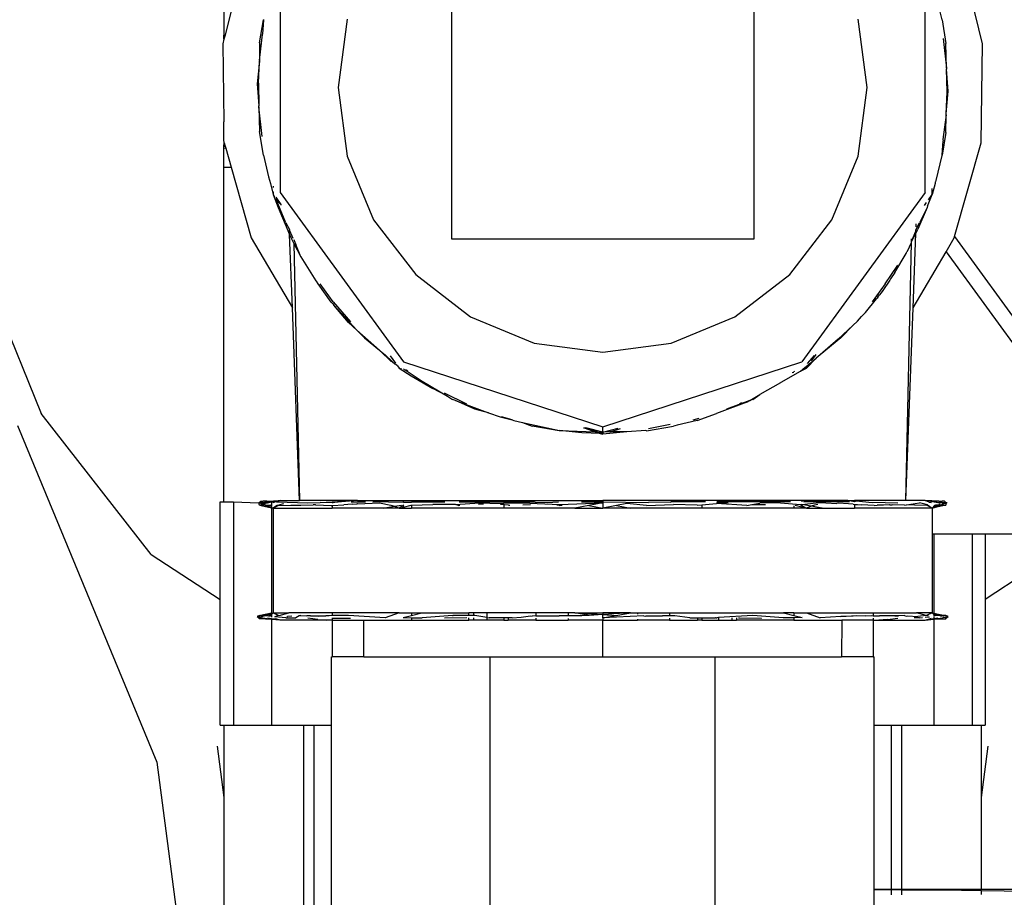
# Model space of a CAD drawing. Units: inches. Extents: x 54 to 195, y -50 to 48.
# Drawn here: x 59 to 62, y 16 to 18 of the extents above; entities that cross this region are included whole.
import ezdxf

# ---------------------------------------------------------------- set-up
doc = ezdxf.new("R2010")
doc.units = ezdxf.units.IN
doc.header["$MEASUREMENT"] = 0
doc.layers.add('Edges', color=7, linetype='Continuous')

# ---------------------------------------------------------------- blocks, each defined once
blk = doc.blocks.new('emergency shower pl')
at = {"layer": 'Edges'}
for p, q in [((-2.9216, 18.5276), (-2.9216, 18.2225)), ((-2.2081, 18.5329), (-2.2081, 17.5829)), ((-1.2581, 17.5829), (-1.2581, 18.5329)), ((-2.8503, 18.496), (-2.9184, 18.2225)), ((-0.541, 18.195), (-0.6159, 18.496)), ((-2.7451, 18.3867), (-2.7451, 17.7291)), ((-0.7211, 17.7291), (-0.7211, 18.3867)), ((-0.6683, 18.2702), (-0.6841, 18.3379)), ((-2.8097, 18.1985), (-2.7979, 18.2702)), ((-2.7979, 18.2702), (-2.8012, 18.2254)), ((-2.7977, 18.2712), (-2.7979, 18.2702)), ((-2.5348, 18.2727), (-2.5631, 18.0579)), ((-0.9031, 18.0579), (-0.9314, 18.2727)), ((-0.6683, 18.2702), (-0.6564, 18.1962)), ((-2.9216, 18.2099), (-2.9253, 18.195)), ((-2.9216, 18.2099), (-2.9216, 18.2225)), ((-2.9216, 18.2225), (-2.9184, 18.2225)), ((-2.9184, 18.2225), (-2.9216, 18.2099)), ((-2.8105, 18.1432), (-2.8012, 18.2254)), ((-2.8105, 18.1432), (-2.8006, 18.2244)), ((-0.6645, 18.2115), (-0.6542, 18.1187)), ((-2.9253, 18.195), (-2.9216, 17.9506)), ((-2.8097, 18.1985), (-2.8105, 18.1432)), ((-0.6542, 18.1187), (-0.6564, 18.1962)), ((-0.5457, 17.8847), (-0.541, 18.195)), ((-2.8106, 18.1403), (-2.8176, 18.0693)), ((-2.8138, 18.0718), (-2.8106, 18.1403)), ((-2.8105, 18.1414), (-2.8106, 18.1403)), ((-2.8105, 18.1432), (-2.8105, 18.1414)), ((-0.6542, 18.1187), (-0.6541, 18.117)), ((-0.6541, 18.117), (-0.654, 18.1156)), ((-0.6524, 18.0441), (-0.654, 18.1156)), ((-0.6486, 18.0466), (-0.654, 18.1156)), ((-2.8176, 18.0693), (-2.8122, 18.0002)), ((-2.8138, 18.0718), (-2.8122, 18.0002)), ((-2.5631, 18.0579), (-2.5348, 17.8431)), ((-0.9314, 17.8431), (-0.9031, 18.0579)), ((-0.6556, 17.9756), (-0.6486, 18.0466)), ((-0.6556, 17.9756), (-0.6524, 18.0441)), ((-2.8122, 17.9988), (-2.8122, 18.0002)), ((-2.812, 17.9971), (-2.8122, 17.9988)), ((-2.812, 17.9971), (-2.8099, 17.9196)), ((-2.8017, 17.9043), (-2.812, 17.9971)), ((-0.6557, 17.9726), (-0.6653, 17.895)), ((-0.6566, 17.9173), (-0.6557, 17.9726)), ((-0.6557, 17.9744), (-0.6556, 17.9756)), ((-0.6557, 17.9726), (-0.6557, 17.9744)), ((-2.9216, 17.8934), (-2.9216, 17.9506)), ((-2.9206, 17.8847), (-2.9216, 17.8934)), ((-2.7979, 17.8457), (-2.8099, 17.9196)), ((-0.6566, 17.9173), (-0.6683, 17.8457)), ((-0.6653, 17.895), (-0.665, 17.8905)), ((-2.9216, 17.8744), (-2.9206, 17.8847)), ((-2.9216, 17.8669), (-2.9216, 17.8744)), ((-2.9216, 17.8744), (-2.9176, 17.8743)), ((-2.9158, 17.8679), (-2.9216, 17.8669)), ((-2.9216, 17.8079), (-2.9216, 17.8669)), ((-2.9206, 17.8847), (-2.9176, 17.8743)), ((-2.9176, 17.8743), (-2.9158, 17.8679)), ((-2.9158, 17.8679), (-2.8989, 17.8079)), ((-0.6683, 17.8457), (-0.665, 17.8905)), ((-0.6286, 17.5903), (-0.5457, 17.8847)), ((-2.7979, 17.8457), (-2.7822, 17.7779)), ((-2.5348, 17.8431), (-2.4519, 17.6429)), ((-1.0143, 17.6429), (-0.9314, 17.8431)), ((-0.6685, 17.8446), (-0.6878, 17.7668)), ((-0.6685, 17.8446), (-0.6683, 17.8457)), ((-2.9216, 17.8079), (-2.8989, 17.8079)), ((-2.9216, 16.7579), (-2.9216, 17.8079)), ((-2.8989, 17.8079), (-2.8365, 17.5861)), ((-2.7822, 17.7779), (-2.776, 17.7573)), ((-2.776, 17.7573), (-2.7674, 17.7219)), ((-2.7674, 17.7489), (-2.7674, 17.7444)), ((-0.6902, 17.7573), (-0.6988, 17.7219)), ((-0.6988, 17.7219), (-0.6988, 17.7411)), ((-0.6893, 17.7608), (-0.6902, 17.7573)), ((-0.6885, 17.7626), (-0.6893, 17.7608)), ((-0.6878, 17.7668), (-0.6885, 17.7626)), ((-2.7674, 17.7303), (-2.7674, 17.7219)), ((-2.7674, 17.7219), (-2.7518, 17.6814)), ((-2.7674, 17.7219), (-2.7626, 17.7153)), ((-2.7591, 17.7141), (-2.7437, 17.6915)), ((-2.7579, 17.7088), (-2.7575, 17.7071)), ((-2.7273, 17.6336), (-2.7575, 17.7071)), ((-2.7575, 17.7071), (-2.7437, 17.6915)), ((-2.7451, 17.7291), (-2.3586, 17.1971)), ((-0.7211, 17.7291), (-1.1077, 17.1971)), ((-0.7134, 17.6862), (-0.6988, 17.7219)), ((-0.7109, 17.7053), (-0.6988, 17.7219)), ((-2.7518, 17.6814), (-2.7157, 17.5968)), ((-2.7437, 17.6915), (-2.7436, 17.6891)), ((-0.7145, 17.6814), (-0.7439, 17.6139)), ((-0.7145, 17.6814), (-0.739, 17.6336)), ((-0.7233, 17.6883), (-0.717, 17.6968)), ((-0.7134, 17.6862), (-0.7145, 17.6814)), ((-2.7273, 17.6336), (-2.7163, 17.6121)), ((-2.4519, 17.6429), (-2.32, 17.471)), ((-1.1462, 17.471), (-1.0143, 17.6429)), ((-0.7504, 17.6003), (-0.7439, 17.6139)), ((-0.75, 17.6113), (-0.739, 17.6336)), ((-0.7496, 17.6213), (-0.7493, 17.6304)), ((-2.8365, 17.5861), (-2.707, 17.367)), ((-2.7163, 17.6121), (-2.7162, 17.6096)), ((-2.7162, 17.6096), (-2.7051, 17.5857)), ((-2.7157, 17.5968), (-2.7162, 17.6096)), ((-2.7157, 17.5968), (-2.7119, 17.5879)), ((-2.707, 17.367), (-2.7157, 17.5968)), ((-2.7119, 17.5879), (-2.702, 17.5687)), ((-2.2081, 17.5829), (-1.2581, 17.5829)), ((-0.7641, 17.5752), (-0.7501, 17.6077)), ((-0.7641, 17.5752), (-0.7504, 17.6003)), ((-0.7641, 17.5752), (-0.764, 17.5829)), ((-0.7592, 17.367), (-0.7504, 17.6003)), ((-0.7504, 17.6003), (-0.7501, 17.6077)), ((-0.7501, 17.6077), (-0.75, 17.6113)), ((-0.6554, 17.5428), (-0.6298, 17.5861)), ((-0.6298, 17.5861), (-0.6286, 17.5903)), ((-0.6286, 17.5903), (-0.2882, 17.1219)), ((-3.7097, 17.5635), (-3.4955, 17.0355)), ((-2.7022, 17.5808), (-2.7018, 17.5785)), ((-2.702, 17.5687), (-2.6842, 16.7622)), ((-2.702, 17.5687), (-2.68, 17.5264)), ((-2.7018, 17.5785), (-2.696, 17.5658)), ((-2.68, 17.5264), (-2.696, 17.5658)), ((-0.7821, 16.7622), (-0.7642, 17.5714)), ((-0.777, 17.5446), (-0.7642, 17.5714)), ((-0.7642, 17.5714), (-0.7641, 17.5752)), ((-2.68, 17.5264), (-2.6331, 17.4515)), ((-0.8159, 17.4774), (-0.7811, 17.5376)), ((-0.7811, 17.5376), (-0.7793, 17.5401)), ((-0.7793, 17.5401), (-0.7782, 17.5425)), ((-0.7782, 17.5425), (-0.777, 17.5446)), ((-0.7592, 17.367), (-0.6554, 17.5428)), ((-0.6554, 17.5428), (-0.3189, 17.0797)), ((-0.8462, 17.4423), (-0.8074, 17.5011)), ((-2.32, 17.471), (-2.1481, 17.3391)), ((-1.3181, 17.3391), (-1.1462, 17.471)), ((-0.8159, 17.4774), (-0.8295, 17.4576)), ((-2.6331, 17.4515), (-2.631, 17.4501)), ((-2.6258, 17.4419), (-2.631, 17.4501)), ((-2.5852, 17.3846), (-2.6258, 17.4419)), ((-2.5791, 17.386), (-2.6197, 17.4424)), ((-0.8462, 17.4423), (-0.8871, 17.386)), ((-0.8315, 17.4537), (-0.8564, 17.4186)), ((-0.8295, 17.4576), (-0.8315, 17.4537)), ((-0.8738, 17.3954), (-0.8719, 17.3967)), ((-0.8701, 17.4), (-0.8719, 17.3967)), ((-0.8701, 17.4), (-0.8643, 17.4072)), ((-0.8564, 17.4186), (-0.8643, 17.4072)), ((-2.6842, 16.7622), (-2.707, 17.367)), ((-2.5852, 17.3846), (-2.5805, 17.3795)), ((-2.5805, 17.3795), (-2.5772, 17.375)), ((-2.5791, 17.386), (-2.5245, 17.3226)), ((-2.531, 17.3213), (-2.5772, 17.375)), ((-2.5772, 17.375), (-2.5049, 17.2972)), ((-0.9085, 17.3524), (-0.8738, 17.3954)), ((-0.7821, 16.7622), (-0.7592, 17.367)), ((-2.1481, 17.3391), (-1.9479, 17.2562)), ((-1.5183, 17.2562), (-1.3181, 17.3391)), ((-0.9333, 17.325), (-0.9212, 17.3392)), ((-0.9212, 17.3392), (-0.9085, 17.3524)), ((-2.5049, 17.2972), (-2.531, 17.3213)), ((-0.9941, 17.2686), (-0.948, 17.3114)), ((-0.948, 17.3114), (-0.9853, 17.2727)), ((-0.948, 17.3114), (-0.9333, 17.325)), ((-2.5049, 17.2972), (-2.4337, 17.2346)), ((-2.4809, 17.2727), (-2.5049, 17.2972)), ((-2.4809, 17.2727), (-2.4337, 17.2346)), ((-1.9479, 17.2562), (-1.7331, 17.2279)), ((-1.7331, 17.2279), (-1.5183, 17.2562)), ((-0.9853, 17.2727), (-1.0509, 17.2193)), ((-0.9941, 17.2686), (-1.0509, 17.2193)), ((-2.4337, 17.2346), (-2.4313, 17.2323)), ((-2.4313, 17.2323), (-2.3975, 17.1995)), ((-2.4313, 17.2323), (-2.4153, 17.2193)), ((-2.3923, 17.1972), (-2.4153, 17.2193)), ((-2.4005, 17.2168), (-2.3834, 17.1933)), ((-1.0699, 17.217), (-1.0915, 17.1922)), ((-1.0774, 17.2009), (-1.0631, 17.2206)), ((-1.0509, 17.2193), (-1.0635, 17.2094)), ((-2.3975, 17.1995), (-2.3923, 17.1972)), ((-2.3923, 17.1972), (-2.3859, 17.1911)), ((-2.3772, 17.1848), (-2.3859, 17.1911)), ((-2.3772, 17.1848), (-2.3723, 17.1781)), ((-2.3586, 17.1971), (-1.7331, 16.9939)), ((-1.7331, 16.9939), (-1.1077, 17.1971)), ((-1.1049, 17.1745), (-1.0833, 17.1927)), ((-1.0939, 17.1781), (-1.0635, 17.2094)), ((-1.0939, 17.1781), (-1.0833, 17.1927)), ((-1.0833, 17.1927), (-1.0635, 17.2094)), ((-2.3723, 17.1781), (-2.3347, 17.1539)), ((-2.3723, 17.1781), (-2.3645, 17.1756)), ((-2.3587, 17.1757), (-2.3552, 17.1726)), ((-2.3552, 17.1726), (-2.3532, 17.1719)), ((-2.3532, 17.1719), (-2.3497, 17.1724)), ((-2.3532, 17.1719), (-2.2992, 17.1371)), ((-2.3497, 17.1724), (-2.3451, 17.1693)), ((-2.3347, 17.1539), (-2.2663, 17.1134)), ((-1.1728, 17.1336), (-1.1125, 17.1682)), ((-1.1384, 17.1637), (-1.1335, 17.1652)), ((-1.1311, 17.1672), (-1.1345, 17.166)), ((-1.1125, 17.1682), (-1.0939, 17.1781)), ((-1.1125, 17.1682), (-1.1049, 17.1745)), ((-1.1049, 17.1745), (-1.0939, 17.1781)), ((-2.2992, 17.1371), (-2.2205, 17.0897)), ((-1.1755, 17.1315), (-1.2405, 17.0947)), ((-1.1755, 17.1315), (-1.1728, 17.1336)), ((-2.2205, 17.0897), (-2.2663, 17.1134)), ((-2.1595, 17.0651), (-2.23, 17.0989)), ((-2.2205, 17.0897), (-2.2041, 17.0798)), ((-1.2714, 17.0763), (-1.2405, 17.0947)), ((-1.262, 17.0798), (-1.2405, 17.0947)), ((-2.1947, 17.0763), (-2.2041, 17.0798)), ((-2.1947, 17.0763), (-2.1196, 17.0482)), ((-2.1346, 17.0491), (-2.1947, 17.0763)), ((-1.2806, 17.0708), (-1.376, 17.0355)), ((-1.2714, 17.0763), (-1.3441, 17.0492)), ((-1.3041, 17.0662), (-1.2971, 17.0696)), ((-1.2806, 17.0708), (-1.2714, 17.0763)), ((-1.262, 17.0798), (-1.2714, 17.0763)), ((-3.1496, 16.5934), (-3.4955, 17.0355)), ((-2.0917, 17.038), (-2.1346, 17.0491)), ((-2.1196, 17.0482), (-2.0917, 17.038)), ((-2.0917, 17.038), (-2.0545, 17.0245)), ((-1.437, 17.0133), (-1.376, 17.0355)), ((-3.5698, 16.9975), (-3.1323, 15.9413)), ((-2.0545, 17.0245), (-2.0168, 17.0151)), ((-2.0168, 17.0151), (-2.0502, 17.0254)), ((-2.0168, 17.0151), (-2.0119, 17.0135)), ((-2.0119, 17.0135), (-1.9852, 17.0067)), ((-1.9852, 17.0067), (-1.8683, 16.9818)), ((-1.9852, 17.0067), (-1.9549, 16.9958)), ((-1.8694, 16.9812), (-1.9549, 16.9958)), ((-1.596, 16.9807), (-1.5107, 16.9961)), ((-1.5215, 17.0005), (-1.5891, 16.9876)), ((-1.5067, 16.9963), (-1.5107, 16.9961)), ((-1.4998, 16.9986), (-1.5067, 16.9963)), ((-1.437, 17.0133), (-1.4998, 16.9986)), ((-1.4493, 17.0154), (-1.4305, 17.021)), ((-1.8683, 16.9818), (-1.8694, 16.9812)), ((-1.8683, 16.9818), (-1.7566, 16.9781)), ((-1.7982, 16.9747), (-1.8683, 16.9818)), ((-1.7414, 16.9731), (-1.7982, 16.9747)), ((-1.7933, 16.99), (-1.7912, 16.9901)), ((-1.7912, 16.9901), (-1.7864, 16.9904)), ((-1.7912, 16.9901), (-1.7566, 16.9781)), ((-1.7331, 16.9773), (-1.7864, 16.9904)), ((-1.7864, 16.9904), (-1.7499, 16.9778)), ((-1.7566, 16.9781), (-1.7499, 16.9778)), ((-1.7566, 16.9781), (-1.7414, 16.9731)), ((-1.7499, 16.9778), (-1.7331, 16.9773)), ((-1.7499, 16.9778), (-1.7331, 16.9729)), ((-1.7414, 16.9731), (-1.7331, 16.9704)), ((-1.7331, 16.9729), (-1.7414, 16.9731)), ((-1.7331, 16.9773), (-1.7331, 16.9939)), ((-1.7331, 16.9773), (-1.6842, 16.9894)), ((-1.657, 16.9783), (-1.7331, 16.9704)), ((-1.7111, 16.9776), (-1.7331, 16.9773)), ((-1.7331, 16.9773), (-1.7331, 16.9729)), ((-1.7331, 16.9729), (-1.7331, 16.9704)), ((-1.7111, 16.9776), (-1.7096, 16.9781)), ((-1.7096, 16.9781), (-1.6769, 16.9887)), ((-1.657, 16.9783), (-1.7096, 16.9781)), ((-1.5979, 16.9818), (-1.657, 16.9783)), ((-1.596, 16.9807), (-1.5979, 16.9818)), ((-2.9331, 16.7579), (-2.9216, 16.7579)), ((-2.9331, 16.4525), (-2.9331, 16.7579)), ((-2.9216, 16.7579), (-2.8922, 16.7579)), ((-2.8922, 16.7579), (-2.8922, 16.0579)), ((-2.8922, 16.7579), (-2.8138, 16.7552)), ((-2.8138, 16.7552), (-2.8122, 16.7554)), ((-2.8099, 16.748), (-2.8122, 16.7554)), ((-2.8105, 16.7552), (-2.8122, 16.7554)), ((-2.8105, 16.7552), (-2.8094, 16.7579)), ((-2.8017, 16.7563), (-2.8105, 16.7552)), ((-2.8105, 16.7552), (-2.8012, 16.7548)), ((-2.8105, 16.7552), (-2.7993, 16.7506)), ((-2.7979, 16.7476), (-2.8099, 16.748)), ((-2.8099, 16.748), (-2.7723, 16.7399)), ((-2.8094, 16.7579), (-2.8055, 16.7604)), ((-2.8055, 16.7604), (-2.7988, 16.7604)), ((-2.8017, 16.7563), (-2.7871, 16.7579)), ((-2.8012, 16.7548), (-2.7847, 16.7555)), ((-2.8012, 16.7548), (-2.7927, 16.7507)), ((-2.7993, 16.7506), (-2.8012, 16.7548)), ((-2.7979, 16.7476), (-2.7993, 16.7506)), ((-2.7993, 16.7506), (-2.7954, 16.7491)), ((-2.7876, 16.7603), (-2.7988, 16.7604)), ((-2.7954, 16.7491), (-2.7979, 16.7476)), ((-2.793, 16.7478), (-2.7954, 16.7491)), ((-2.793, 16.7478), (-2.792, 16.7479)), ((-2.793, 16.7478), (-2.7723, 16.7399)), ((-2.792, 16.7479), (-2.787, 16.7481)), ((-2.792, 16.7479), (-2.7723, 16.7399)), ((-2.7876, 16.7603), (-2.7451, 16.7622)), ((-2.7871, 16.7579), (-2.7723, 16.7579)), ((-2.787, 16.7481), (-2.7723, 16.7399)), ((-2.787, 16.7481), (-2.7778, 16.7481)), ((-2.7847, 16.7555), (-2.7723, 16.7579)), ((-2.7778, 16.7481), (-2.776, 16.7486)), ((-2.7723, 16.7432), (-2.7778, 16.7481)), ((-2.776, 16.7486), (-2.7723, 16.7432)), ((-2.7703, 16.7579), (-2.7723, 16.7579)), ((-2.7723, 16.7579), (-2.7723, 16.7432)), ((-2.7451, 16.7622), (-2.7703, 16.7579)), ((-2.7703, 16.7579), (-2.7651, 16.7563)), ((-2.7534, 16.7481), (-2.7674, 16.7388)), ((-2.7597, 16.7579), (-2.7651, 16.7563)), ((-2.7572, 16.7573), (-2.7597, 16.7579)), ((-2.7572, 16.7573), (-2.7557, 16.7579)), ((-2.7557, 16.7579), (-2.7451, 16.7622)), ((-2.7557, 16.7579), (-2.6589, 16.7557)), ((-2.7518, 16.747), (-2.7119, 16.7476)), ((-2.7493, 16.7494), (-2.7342, 16.7533)), ((-2.7451, 16.7622), (-2.6842, 16.7622)), ((-2.7119, 16.7476), (-2.68, 16.7475)), ((-2.5631, 16.7622), (-2.6842, 16.7622)), ((-2.68, 16.7475), (-2.6417, 16.7486)), ((-2.6589, 16.7557), (-2.6197, 16.7565)), ((-2.6347, 16.7486), (-2.6417, 16.7486)), ((-2.6347, 16.7486), (-2.6331, 16.7488)), ((-2.6331, 16.7488), (-2.5852, 16.747)), ((-2.6197, 16.7565), (-2.5816, 16.7579)), ((-2.5816, 16.7557), (-2.6197, 16.7565)), ((-2.5816, 16.7579), (-2.5816, 16.7557)), ((-2.5816, 16.7579), (-2.5631, 16.7579)), ((-2.5791, 16.7556), (-2.5816, 16.7557)), ((-2.5816, 16.7472), (-2.5458, 16.7493)), ((-2.5631, 16.7579), (-2.5791, 16.7556)), ((-2.5631, 16.7579), (-2.5631, 16.7622)), ((-2.5025, 16.7622), (-2.5631, 16.7622)), ((-2.5525, 16.7579), (-2.5631, 16.7579)), ((-2.5025, 16.7622), (-2.5525, 16.7579)), ((-2.5329, 16.7497), (-2.5458, 16.7493)), ((-2.5195, 16.7508), (-2.5329, 16.7497)), ((-2.5229, 16.7579), (-2.4775, 16.7579)), ((-2.5195, 16.7508), (-2.5049, 16.7517)), ((-2.5026, 16.7522), (-2.5049, 16.7517)), ((-2.5026, 16.7522), (-2.4337, 16.7549)), ((-2.5025, 16.7622), (-2.3581, 16.7622)), ((-2.4519, 16.7579), (-2.4544, 16.7579)), ((-2.3581, 16.7564), (-2.4519, 16.7579)), ((-2.4337, 16.7549), (-2.3975, 16.7483)), ((-2.3975, 16.7483), (-2.387, 16.7443)), ((-2.387, 16.7443), (-2.3648, 16.7479)), ((-2.357, 16.7478), (-2.3723, 16.7388)), ((-2.3581, 16.7622), (-1.7331, 16.7622)), ((-2.3581, 16.7564), (-2.3581, 16.7622)), ((-2.3581, 16.7564), (-2.3331, 16.7579)), ((-2.3331, 16.7562), (-2.3581, 16.7564)), ((-2.3581, 16.7421), (-2.3581, 16.7478)), ((-2.3347, 16.7475), (-2.3331, 16.7475)), ((-2.3331, 16.7579), (-2.3331, 16.7562)), ((-2.3331, 16.7579), (-2.32, 16.7579)), ((-2.32, 16.7579), (-2.3331, 16.7562)), ((-2.3331, 16.7475), (-2.2663, 16.7499)), ((-2.3331, 16.7475), (-2.3331, 16.7388)), ((-2.32, 16.7579), (-2.2281, 16.7579)), ((-2.1947, 16.7499), (-2.2663, 16.7499)), ((-2.1947, 16.7499), (-2.1196, 16.7548)), ((-2.1856, 16.7473), (-2.1947, 16.7499)), ((-2.1856, 16.7473), (-2.1816, 16.7475)), ((-2.1837, 16.7579), (-2.0437, 16.7579)), ((-2.1228, 16.7508), (-2.1068, 16.7517)), ((-2.1196, 16.7548), (-2.0545, 16.7536)), ((-2.0545, 16.7536), (-2.0437, 16.7538)), ((-2.0437, 16.7487), (-2.054, 16.7496)), ((-2.0437, 16.7579), (-2.0437, 16.7538)), ((-2.0437, 16.7579), (-1.9479, 16.7579)), ((-2.0437, 16.7538), (-1.9852, 16.7549)), ((-2.0437, 16.7514), (-2.0437, 16.7487)), ((-2.0437, 16.7487), (-2.0437, 16.7388)), ((-2.0292, 16.7475), (-2.0437, 16.7487)), ((-2.0292, 16.7475), (-2.0247, 16.7476)), ((-1.9852, 16.7549), (-1.8683, 16.75)), ((-1.9834, 16.7488), (-1.9593, 16.7495)), ((-1.9479, 16.7579), (-1.9448, 16.7573)), ((-1.9448, 16.7573), (-1.907, 16.7566)), ((-1.907, 16.7566), (-1.8713, 16.7579)), ((-1.8702, 16.7473), (-1.8607, 16.7482)), ((-1.8683, 16.75), (-1.7331, 16.7554)), ((-1.8001, 16.7579), (-1.7331, 16.7579)), ((-1.7331, 16.7554), (-1.7765, 16.7472)), ((-1.7331, 16.7622), (-1.7331, 16.7579)), ((-1.1081, 16.7622), (-1.7331, 16.7622)), ((-1.7331, 16.7579), (-1.7331, 16.7554)), ((-1.7331, 16.7579), (-1.5891, 16.756)), ((-1.7331, 16.7554), (-1.7331, 16.7388)), ((-1.657, 16.7535), (-1.6898, 16.7472)), ((-1.596, 16.7473), (-1.657, 16.7535)), ((-1.596, 16.7473), (-1.5107, 16.7496)), ((-1.5215, 16.7573), (-1.5891, 16.756)), ((-1.5215, 16.7573), (-1.5183, 16.7579)), ((-1.411, 16.7579), (-1.5183, 16.7579)), ((-1.437, 16.7475), (-1.5107, 16.7496)), ((-1.437, 16.7475), (-1.4225, 16.7487)), ((-1.4225, 16.7487), (-1.376, 16.7527)), ((-1.4225, 16.7487), (-1.4225, 16.7388)), ((-1.2806, 16.7473), (-1.376, 16.7527)), ((-1.3466, 16.7548), (-1.3757, 16.7543)), ((-1.144, 16.7579), (-1.3749, 16.7579)), ((-1.339, 16.7543), (-1.3466, 16.7548)), ((-1.2806, 16.7473), (-1.2652, 16.7499)), ((-1.2652, 16.7499), (-1.2405, 16.754)), ((-1.2652, 16.7499), (-1.2225, 16.7499)), ((-1.1755, 16.7547), (-1.2405, 16.754)), ((-1.1755, 16.7547), (-1.1125, 16.7496)), ((-1.1125, 16.7496), (-1.1081, 16.7501)), ((-1.1125, 16.7496), (-1.1081, 16.7471)), ((-1.1081, 16.7622), (-1.1081, 16.7583)), ((-0.9637, 16.7622), (-1.1081, 16.7622)), ((-1.1081, 16.7501), (-1.0635, 16.755)), ((-1.0792, 16.7443), (-1.1081, 16.7501)), ((-1.1081, 16.7501), (-1.1081, 16.7471)), ((-0.9585, 16.7579), (-1.103, 16.7579)), ((-1.0687, 16.7483), (-1.0792, 16.7443)), ((-1.0579, 16.7503), (-1.0687, 16.7483)), ((-1.0326, 16.7549), (-1.0635, 16.755)), ((-1.0326, 16.7549), (-0.9981, 16.7533)), ((-0.9941, 16.7546), (-0.9981, 16.7533)), ((-0.9613, 16.7517), (-0.9941, 16.7546)), ((-0.9637, 16.7622), (-0.9433, 16.7622)), ((-0.9433, 16.7588), (-0.9637, 16.7622)), ((-0.9467, 16.7508), (-0.9613, 16.7517)), ((-0.9467, 16.7508), (-0.9433, 16.7505)), ((-0.7821, 16.7622), (-0.9433, 16.7622)), ((-0.9433, 16.7622), (-0.9433, 16.7588)), ((-0.9375, 16.76), (-0.9433, 16.7588)), ((-0.9433, 16.7505), (-0.9433, 16.7388)), ((-0.9433, 16.7505), (-0.9333, 16.7497)), ((-0.8871, 16.7556), (-0.9375, 16.76)), ((-0.9333, 16.7497), (-0.9205, 16.7493)), ((-0.8811, 16.747), (-0.9205, 16.7493)), ((-0.8462, 16.7563), (-0.8871, 16.7556)), ((-0.8811, 16.747), (-0.8719, 16.7477)), ((-0.852, 16.7481), (-0.8719, 16.7477)), ((-0.8331, 16.7488), (-0.852, 16.7481)), ((-0.8462, 16.7563), (-0.8074, 16.7557)), ((-0.8315, 16.7486), (-0.8331, 16.7488)), ((-0.8315, 16.7486), (-0.8245, 16.7486)), ((-0.7863, 16.7475), (-0.8245, 16.7486)), ((-0.7863, 16.7475), (-0.7793, 16.7486)), ((-0.7211, 16.7622), (-0.7821, 16.7622)), ((-0.7793, 16.7486), (-0.739, 16.7551)), ((-0.7543, 16.7476), (-0.7793, 16.7486)), ((-0.7145, 16.747), (-0.7543, 16.7476)), ((-0.7134, 16.7485), (-0.739, 16.7551)), ((-0.6786, 16.7603), (-0.7211, 16.7622)), ((-0.709, 16.7573), (-0.7211, 16.7622)), ((-0.6816, 16.7555), (-0.7211, 16.7622)), ((-0.7211, 16.7622), (-0.6645, 16.7563)), ((-0.7134, 16.7485), (-0.6988, 16.7388)), ((-0.709, 16.7573), (-0.7011, 16.7563)), ((-0.6906, 16.7481), (-0.6988, 16.7388)), ((-0.6564, 16.748), (-0.6988, 16.7388)), ((-0.6796, 16.7479), (-0.6988, 16.7388)), ((-0.6746, 16.7478), (-0.6988, 16.7388)), ((-0.6988, 16.7388), (-0.6683, 16.7476)), ((-0.6906, 16.7481), (-0.6885, 16.7481)), ((-0.6885, 16.7481), (-0.6895, 16.7485)), ((-0.6796, 16.7479), (-0.6885, 16.7481)), ((-0.665, 16.7548), (-0.6816, 16.7555)), ((-0.6736, 16.7507), (-0.6796, 16.7479)), ((-0.6746, 16.7478), (-0.6796, 16.7479)), ((-0.6786, 16.7603), (-0.6674, 16.7604)), ((-0.671, 16.7491), (-0.6746, 16.7478)), ((-0.6683, 16.7476), (-0.671, 16.7491)), ((-0.6683, 16.7476), (-0.6671, 16.7505)), ((-0.6683, 16.7476), (-0.6564, 16.748)), ((-0.6607, 16.7604), (-0.6674, 16.7604)), ((-0.6557, 16.7552), (-0.6671, 16.7505)), ((-0.6671, 16.7505), (-0.665, 16.7548)), ((-0.6557, 16.7552), (-0.665, 16.7548)), ((-0.6645, 16.7563), (-0.6557, 16.7552)), ((-0.6557, 16.7552), (-0.6607, 16.7604)), ((-0.6564, 16.748), (-0.654, 16.7554)), ((-0.6557, 16.7552), (-0.654, 16.7554)), ((-0.6524, 16.7552), (-0.654, 16.7554)), ((-2.7723, 16.7411), (-2.7723, 16.7432)), ((-2.7674, 16.7388), (-2.7723, 16.7411)), ((-2.7723, 16.7411), (-2.7723, 16.7399)), ((-2.7723, 16.7399), (-2.7674, 16.7388)), ((-2.7723, 16.7399), (-2.7723, 16.4096)), ((-2.7674, 16.7388), (-2.7518, 16.747)), ((-2.7674, 16.7388), (-2.7674, 16.4107)), ((-2.7674, 16.7388), (-2.5816, 16.7388)), ((-2.5852, 16.747), (-2.5816, 16.7472)), ((-2.5816, 16.7472), (-2.5816, 16.7388)), ((-2.4217, 16.7388), (-2.5816, 16.7388)), ((-2.4217, 16.7388), (-2.387, 16.7443)), ((-2.3723, 16.7388), (-2.4217, 16.7388)), ((-2.387, 16.7443), (-2.3723, 16.7388)), ((-2.3723, 16.7388), (-2.3581, 16.7421)), ((-2.3723, 16.7388), (-2.3581, 16.7388)), ((-2.3581, 16.7421), (-2.3347, 16.7475)), ((-2.3581, 16.7388), (-2.3581, 16.7421)), ((-2.3581, 16.7388), (-2.3331, 16.7388)), ((-2.0437, 16.7388), (-2.3331, 16.7388)), ((-1.8208, 16.7388), (-2.0437, 16.7388)), ((-1.8702, 16.7473), (-1.8775, 16.7475)), ((-1.7765, 16.7472), (-1.8208, 16.7388)), ((-1.8208, 16.7388), (-1.7331, 16.7388)), ((-1.7765, 16.7472), (-1.7331, 16.7388)), ((-1.6898, 16.7472), (-1.7331, 16.7388)), ((-1.6454, 16.7388), (-1.7331, 16.7388)), ((-1.6898, 16.7472), (-1.6454, 16.7388)), ((-1.4225, 16.7388), (-1.6454, 16.7388)), ((-1.1331, 16.7388), (-1.4225, 16.7388)), ((-1.1331, 16.746), (-1.1331, 16.7388)), ((-1.1081, 16.7388), (-1.1331, 16.7388)), ((-1.1081, 16.7421), (-1.1286, 16.7468)), ((-1.1081, 16.7471), (-1.0939, 16.7388)), ((-1.1081, 16.7471), (-1.1081, 16.7421)), ((-1.1081, 16.7421), (-1.1081, 16.7388)), ((-1.0939, 16.7388), (-1.1081, 16.7421)), ((-1.0939, 16.7388), (-1.1081, 16.7388)), ((-1.0792, 16.7443), (-1.0939, 16.7388)), ((-1.0939, 16.7388), (-1.0445, 16.7388)), ((-1.0445, 16.7388), (-1.0792, 16.7443)), ((-1.0445, 16.7388), (-0.9433, 16.7388)), ((-0.6988, 16.7388), (-0.9433, 16.7388)), ((-0.6988, 16.7388), (-0.7145, 16.747)), ((-0.6988, 16.7388), (-0.6988, 16.6579)), ((-0.6988, 16.6579), (-0.6988, 16.4107)), ((-0.6988, 16.6579), (-0.6939, 16.6579)), ((-0.6939, 16.6579), (-0.574, 16.6579)), ((-0.6939, 16.6579), (-0.6939, 16.4095)), ((-0.574, 16.6579), (-0.574, 16.0579)), ((-0.574, 16.6579), (-0.5331, 16.6579)), ((-0.5331, 16.6579), (-0.5331, 16.4525)), ((-0.5331, 16.6579), (-0.2664, 16.6579)), ((-3.1496, 16.5934), (-2.9331, 16.4525)), ((-0.3167, 16.5934), (-0.5331, 16.4525)), ((-2.9331, 16.0579), (-2.9331, 16.4525)), ((-0.5331, 16.4525), (-0.5331, 16.0579)), ((-2.7723, 16.4096), (-2.807, 16.4017)), ((-2.7979, 16.4018), (-2.7723, 16.4096)), ((-2.7911, 16.4018), (-2.7723, 16.4096)), ((-2.7723, 16.4096), (-2.7674, 16.4107)), ((-2.7723, 16.4075), (-2.7674, 16.4107)), ((-2.7723, 16.4096), (-2.7723, 16.4075)), ((-2.7674, 16.4107), (-2.7518, 16.4025)), ((-2.7674, 16.4107), (-2.718, 16.4107)), ((-2.748, 16.402), (-2.718, 16.4107)), ((-2.5816, 16.4107), (-2.718, 16.4107)), ((-2.5816, 16.4107), (-2.5816, 16.4016)), ((-2.3723, 16.4107), (-2.5816, 16.4107)), ((-2.3723, 16.4107), (-2.4153, 16.3945)), ((-2.3723, 16.4107), (-2.3331, 16.4107)), ((-2.3331, 16.4107), (-2.3331, 16.4021)), ((-2.3331, 16.4107), (-2.3002, 16.4107)), ((-2.3331, 16.4021), (-2.3002, 16.4107)), ((-2.3002, 16.4107), (-2.1531, 16.4107)), ((-2.1531, 16.4017), (-2.1531, 16.4107)), ((-2.1388, 16.4107), (-2.1531, 16.4107)), ((-2.1388, 16.4107), (-2.1388, 16.4017)), ((-2.0968, 16.4107), (-2.1388, 16.4107)), ((-2.0968, 16.4107), (-2.0968, 16.3956)), ((-1.9431, 16.4107), (-2.0968, 16.4107)), ((-1.9431, 16.4107), (-1.9431, 16.4003)), ((-1.8418, 16.4107), (-1.9431, 16.4107)), ((-1.8418, 16.4107), (-1.8418, 16.4007)), ((-1.8208, 16.4107), (-1.8418, 16.4107)), ((-1.7751, 16.402), (-1.8208, 16.4107)), ((-1.8208, 16.4107), (-1.7331, 16.4107)), ((-1.8208, 16.4107), (-1.7331, 16.4047)), ((-1.7331, 16.4107), (-1.7331, 16.4047)), ((-1.6454, 16.4107), (-1.7331, 16.4107)), ((-1.6454, 16.4107), (-1.7331, 16.4047)), ((-1.6911, 16.402), (-1.6454, 16.4107)), ((-1.6454, 16.4107), (-1.6244, 16.4107)), ((-1.6244, 16.4107), (-1.6244, 16.4057)), ((-1.6244, 16.4107), (-1.5231, 16.4107)), ((-1.5231, 16.4107), (-1.5231, 16.4009)), ((-1.5231, 16.4107), (-1.166, 16.4107)), ((-1.166, 16.4107), (-1.1331, 16.4021)), ((-1.1331, 16.4107), (-1.166, 16.4107)), ((-1.1331, 16.4107), (-1.1331, 16.4021)), ((-1.1331, 16.4107), (-1.0939, 16.4107)), ((-1.0939, 16.4107), (-1.0509, 16.3945)), ((-1.0939, 16.4107), (-0.8846, 16.4107)), ((-0.8846, 16.4107), (-0.8846, 16.401)), ((-0.8846, 16.4107), (-0.7482, 16.4107)), ((-0.6988, 16.4107), (-0.7482, 16.4107)), ((-0.7182, 16.402), (-0.7482, 16.4107)), ((-0.6988, 16.4107), (-0.7145, 16.4025)), ((-0.6939, 16.4051), (-0.6988, 16.4107)), ((-0.6988, 16.4107), (-0.6939, 16.4095)), ((-0.6939, 16.4077), (-0.6988, 16.4107)), ((-0.6939, 16.4095), (-0.6593, 16.4017)), ((-0.6939, 16.4095), (-0.6939, 16.4077)), ((-0.6841, 16.4019), (-0.6939, 16.4077)), ((-0.6683, 16.4018), (-0.6939, 16.4077)), ((-0.6939, 16.4077), (-0.6939, 16.4051)), ((-0.6939, 16.4077), (-0.6751, 16.4015)), ((-2.8097, 16.4016), (-2.8176, 16.3992)), ((-2.8176, 16.3992), (-2.812, 16.3941)), ((-2.812, 16.3941), (-2.8097, 16.4016)), ((-2.812, 16.3941), (-2.8105, 16.3941)), ((-2.812, 16.3941), (-2.81, 16.3911)), ((-2.8097, 16.4016), (-2.8105, 16.3941)), ((-2.7953, 16.4003), (-2.8105, 16.3941)), ((-2.8105, 16.3941), (-2.8016, 16.3932)), ((-2.7723, 16.3889), (-2.81, 16.3911)), ((-2.8097, 16.4016), (-2.807, 16.4017)), ((-2.807, 16.4017), (-2.7979, 16.4018)), ((-2.8016, 16.3932), (-2.8006, 16.3938)), ((-2.7723, 16.3889), (-2.8016, 16.3932)), ((-2.7723, 16.3889), (-2.8006, 16.3938)), ((-2.7979, 16.4018), (-2.7953, 16.4003)), ((-2.7953, 16.4003), (-2.7911, 16.4018)), ((-2.7911, 16.4018), (-2.7824, 16.4012)), ((-2.7847, 16.394), (-2.7723, 16.3927)), ((-2.7824, 16.4012), (-2.7723, 16.4075)), ((-2.7824, 16.4012), (-2.776, 16.4009)), ((-2.776, 16.4009), (-2.7723, 16.4051)), ((-2.7723, 16.4051), (-2.7723, 16.4075)), ((-2.7723, 16.4051), (-2.7723, 16.3961)), ((-2.7723, 16.3927), (-2.7588, 16.3912)), ((-2.7723, 16.3927), (-2.7723, 16.3889)), ((-2.7723, 16.3889), (-2.7723, 16.0579)), ((-2.7451, 16.3872), (-2.7723, 16.3889)), ((-2.7624, 16.3978), (-2.7518, 16.4025)), ((-2.7273, 16.3944), (-2.7624, 16.3978)), ((-2.7451, 16.3872), (-2.7588, 16.3912)), ((-2.7518, 16.4025), (-2.748, 16.402)), ((-2.6001, 16.3872), (-2.7451, 16.3872)), ((-2.7273, 16.3944), (-2.696, 16.3948)), ((-2.7246, 16.3991), (-2.7223, 16.3988)), ((-2.7088, 16.3995), (-2.7223, 16.3988)), ((-2.6861, 16.4006), (-2.696, 16.3948)), ((-2.6829, 16.4006), (-2.6861, 16.4006)), ((-2.68, 16.4019), (-2.6829, 16.4006)), ((-2.68, 16.4019), (-2.6612, 16.401)), ((-2.6503, 16.4012), (-2.6612, 16.401)), ((-2.6274, 16.389), (-2.6589, 16.3938)), ((-2.6503, 16.4012), (-2.602, 16.4012)), ((-2.6503, 16.4012), (-2.6258, 16.3993)), ((-2.6274, 16.389), (-2.6001, 16.3872)), ((-2.602, 16.4012), (-2.6258, 16.3993)), ((-2.5918, 16.4011), (-2.602, 16.4012)), ((-2.5816, 16.3872), (-2.6001, 16.3872)), ((-2.5816, 16.4016), (-2.5918, 16.4011)), ((-2.5772, 16.4019), (-2.5816, 16.4016)), ((-2.5816, 16.3941), (-2.5816, 16.3872)), ((-2.5816, 16.3872), (-2.5816, 16.2719)), ((-2.5816, 16.3872), (-2.4831, 16.3872)), ((-2.5791, 16.3938), (-2.5245, 16.3937)), ((-2.531, 16.4022), (-2.5772, 16.4019)), ((-2.4153, 16.3945), (-2.531, 16.4022)), ((-2.483, 16.2719), (-2.4831, 16.3872)), ((-2.4831, 16.3872), (-2.3331, 16.3872)), ((-2.3595, 16.3953), (-2.3331, 16.4021)), ((-2.3595, 16.3953), (-2.3331, 16.3949)), ((-2.3331, 16.3949), (-2.3331, 16.3872)), ((-2.3331, 16.3949), (-2.2992, 16.3943)), ((-2.3331, 16.3872), (-2.1531, 16.3872)), ((-2.2042, 16.4016), (-2.2992, 16.3943)), ((-2.1595, 16.394), (-2.23, 16.3936)), ((-2.2042, 16.4016), (-2.2024, 16.4015)), ((-2.1531, 16.4017), (-2.2024, 16.4015)), ((-2.1388, 16.4017), (-2.1531, 16.4017)), ((-2.1531, 16.3872), (-2.1531, 16.394)), ((-2.1388, 16.3872), (-2.1531, 16.3872)), ((-2.1346, 16.4017), (-2.1388, 16.4017)), ((-2.1388, 16.3941), (-2.1388, 16.3872)), ((-2.0968, 16.3872), (-2.1388, 16.3872)), ((-2.0968, 16.3956), (-2.1346, 16.4017)), ((-2.0953, 16.3953), (-2.0968, 16.3956)), ((-2.0968, 16.3943), (-2.0968, 16.3872)), ((-2.0437, 16.3872), (-2.0968, 16.3872)), ((-2.0953, 16.3953), (-2.0892, 16.395)), ((-2.0437, 16.3943), (-2.0892, 16.395)), ((-2.0437, 16.3943), (-2.0437, 16.3872)), ((-2.0301, 16.3942), (-2.0437, 16.3943)), ((-2.0437, 16.3872), (-2.0301, 16.3872)), ((-2.0301, 16.3942), (-2.0301, 16.3872)), ((-2.0168, 16.3942), (-2.0301, 16.3942)), ((-1.9431, 16.3872), (-2.0301, 16.3872)), ((-2.0168, 16.3942), (-1.9888, 16.3969)), ((-1.9888, 16.3969), (-1.9595, 16.4012)), ((-1.9595, 16.4012), (-1.9549, 16.4002)), ((-1.9431, 16.4003), (-1.9549, 16.4002)), ((-1.9431, 16.4003), (-1.8694, 16.4009)), ((-1.9431, 16.3931), (-1.9431, 16.3872)), ((-1.9431, 16.3872), (-1.8418, 16.3872)), ((-1.8418, 16.4007), (-1.8694, 16.4009)), ((-1.7982, 16.4005), (-1.8418, 16.4007)), ((-1.8418, 16.3928), (-1.8418, 16.3872)), ((-1.7331, 16.3872), (-1.8418, 16.3872)), ((-1.7751, 16.402), (-1.7982, 16.4005)), ((-1.7331, 16.4047), (-1.7751, 16.402)), ((-1.7331, 16.3941), (-1.7331, 16.4047)), ((-1.7331, 16.4047), (-1.6911, 16.402)), ((-1.7331, 16.3941), (-1.6911, 16.402)), ((-1.604, 16.4008), (-1.7331, 16.3941)), ((-1.7331, 16.3941), (-1.7331, 16.3872)), ((-1.7331, 16.2719), (-1.7331, 16.3872)), ((-1.7331, 16.3872), (-1.6244, 16.3872)), ((-1.6244, 16.3904), (-1.6244, 16.3872)), ((-1.5231, 16.3872), (-1.6244, 16.3872)), ((-1.604, 16.4008), (-1.5979, 16.3994)), ((-1.5979, 16.3994), (-1.5968, 16.4009)), ((-1.5968, 16.4009), (-1.5454, 16.4004)), ((-1.5231, 16.4009), (-1.5454, 16.4004)), ((-1.5067, 16.4012), (-1.5231, 16.4009)), ((-1.5231, 16.3931), (-1.5231, 16.3872)), ((-1.5231, 16.3872), (-1.4361, 16.3872)), ((-1.4592, 16.3942), (-1.5067, 16.4012)), ((-1.4592, 16.3942), (-1.4494, 16.3942)), ((-1.4494, 16.3942), (-1.4361, 16.3944)), ((-1.4361, 16.3944), (-1.4225, 16.3945)), ((-1.4361, 16.3944), (-1.4361, 16.3872)), ((-1.4225, 16.3872), (-1.4361, 16.3872)), ((-1.4225, 16.3945), (-1.3796, 16.3948)), ((-1.4225, 16.3945), (-1.4225, 16.3872)), ((-1.4225, 16.3872), (-1.3694, 16.3872)), ((-1.3768, 16.3943), (-1.3796, 16.3948)), ((-1.3768, 16.3943), (-1.3743, 16.3947)), ((-1.3694, 16.3954), (-1.3743, 16.3947)), ((-1.262, 16.4016), (-1.3694, 16.3954)), ((-1.3694, 16.3954), (-1.3694, 16.3872)), ((-1.3694, 16.3872), (-1.3274, 16.3872)), ((-1.3274, 16.3942), (-1.3274, 16.3872)), ((-1.3274, 16.3872), (-1.3131, 16.3872)), ((-1.3131, 16.3941), (-1.3131, 16.3872)), ((-1.1331, 16.3872), (-1.3131, 16.3872)), ((-1.3068, 16.394), (-1.3041, 16.394)), ((-1.3041, 16.394), (-1.2363, 16.3936)), ((-1.167, 16.3943), (-1.262, 16.4016)), ((-1.2363, 16.3936), (-1.2346, 16.3939)), ((-1.1331, 16.3949), (-1.167, 16.3943)), ((-1.1331, 16.4021), (-1.1067, 16.3953)), ((-1.1067, 16.3953), (-1.1331, 16.3949)), ((-1.1331, 16.3949), (-1.1331, 16.3872)), ((-1.1331, 16.3872), (-0.9831, 16.3872)), ((-0.9853, 16.3989), (-1.0509, 16.3945)), ((-0.9853, 16.3989), (-0.9352, 16.4022)), ((-0.9085, 16.4006), (-0.9853, 16.3989)), ((-0.9831, 16.3872), (-0.9833, 16.2719)), ((-0.8846, 16.3872), (-0.9831, 16.3872)), ((-0.9352, 16.4022), (-0.9085, 16.4006)), ((-0.9085, 16.4006), (-0.889, 16.4019)), ((-0.889, 16.4019), (-0.8846, 16.401)), ((-0.8846, 16.401), (-0.8643, 16.4012)), ((-0.8846, 16.3939), (-0.8846, 16.3872)), ((-0.8846, 16.3872), (-0.8846, 16.2719)), ((-0.8846, 16.3872), (-0.8661, 16.3872)), ((-0.8389, 16.389), (-0.8661, 16.3872)), ((-0.8661, 16.3872), (-0.7211, 16.3872)), ((-0.8159, 16.4012), (-0.8643, 16.4012)), ((-0.8389, 16.389), (-0.8074, 16.3938)), ((-0.8159, 16.4012), (-0.8051, 16.401)), ((-0.8051, 16.401), (-0.8151, 16.4005)), ((-0.7863, 16.4019), (-0.8051, 16.401)), ((-0.7863, 16.4019), (-0.7811, 16.3996)), ((-0.7811, 16.3996), (-0.777, 16.4005)), ((-0.777, 16.4005), (-0.7439, 16.3988)), ((-0.739, 16.3944), (-0.7559, 16.3946)), ((-0.7182, 16.402), (-0.7439, 16.3988)), ((-0.739, 16.3944), (-0.7292, 16.3953)), ((-0.7211, 16.3872), (-0.7011, 16.3931)), ((-0.7211, 16.3872), (-0.6939, 16.3919)), ((-0.7211, 16.3872), (-0.6939, 16.3901)), ((-0.7209, 16.3961), (-0.7074, 16.3975)), ((-0.7157, 16.4013), (-0.7182, 16.402)), ((-0.7145, 16.4025), (-0.7157, 16.4013)), ((-0.7107, 16.3998), (-0.7157, 16.4013)), ((-0.6939, 16.4051), (-0.6939, 16.4011)), ((-0.6902, 16.4009), (-0.6939, 16.4051)), ((-0.6939, 16.3983), (-0.6939, 16.3919)), ((-0.6939, 16.3919), (-0.6816, 16.394)), ((-0.6939, 16.3901), (-0.6657, 16.3938)), ((-0.6646, 16.3932), (-0.6939, 16.3901)), ((-0.6939, 16.3919), (-0.6939, 16.3901)), ((-0.6939, 16.3901), (-0.6562, 16.3911)), ((-0.6939, 16.3901), (-0.6939, 16.0579)), ((-0.6841, 16.4019), (-0.6902, 16.4009)), ((-0.6751, 16.4015), (-0.6841, 16.4019)), ((-0.6751, 16.4015), (-0.6713, 16.4001)), ((-0.6683, 16.4018), (-0.6713, 16.4001)), ((-0.6593, 16.4017), (-0.6683, 16.4018)), ((-0.6672, 16.3985), (-0.6557, 16.3941)), ((-0.6646, 16.3932), (-0.6657, 16.3938)), ((-0.6557, 16.3941), (-0.6646, 16.3932)), ((-0.6566, 16.4016), (-0.6593, 16.4017)), ((-0.6566, 16.4016), (-0.6557, 16.3941)), ((-0.6542, 16.3941), (-0.6566, 16.4016)), ((-0.6486, 16.3992), (-0.6566, 16.4016)), ((-0.6562, 16.3911), (-0.6557, 16.3941)), ((-0.6542, 16.3941), (-0.6557, 16.3941)), ((-0.6542, 16.3941), (-0.6486, 16.3992)), ((-2.5847, 16.2719), (-2.5816, 16.2719)), ((-2.5847, 16.0579), (-2.5847, 16.2719)), ((-2.483, 16.2719), (-2.5816, 16.2719)), ((-2.483, 16.2719), (-2.0858, 16.2719)), ((-2.0858, 15.4719), (-2.0858, 16.2719)), ((-2.0858, 16.2719), (-1.7331, 16.2719)), ((-1.7331, 16.2719), (-1.3804, 16.2719)), ((-1.3804, 15.4719), (-1.3804, 16.2719)), ((-1.3804, 16.2719), (-0.9833, 16.2719)), ((-0.8846, 16.2719), (-0.9833, 16.2719)), ((-0.8846, 16.2719), (-0.8816, 16.2719)), ((-0.8816, 16.0579), (-0.8816, 16.2719)), ((-2.9331, 16.0579), (-2.9216, 16.0579)), ((-2.9216, 16.0579), (-2.9216, 15.8314)), ((-2.9216, 16.0579), (-2.8922, 16.0579)), ((-2.8922, 16.0579), (-2.7723, 16.0579)), ((-2.7723, 16.0579), (-2.6706, 16.0579)), ((-2.6706, 16.0579), (-2.6387, 16.0579)), ((-2.6706, 13.035), (-2.6706, 16.0579)), ((-2.6387, 16.0579), (-2.5847, 16.0579)), ((-2.6387, 11.9261), (-2.6387, 16.0579)), ((-2.5847, 15.4719), (-2.5847, 16.0579)), ((-0.8816, 16.0579), (-0.8276, 16.0579)), ((-0.8816, 15.5429), (-0.8816, 16.0579)), ((-0.8276, 16.0579), (-0.7956, 16.0579)), ((-0.8276, 16.0579), (-0.8276, 15.543)), ((-0.7956, 16.0579), (-0.6939, 16.0579)), ((-0.7956, 16.0579), (-0.7956, 15.5431)), ((-0.6939, 16.0579), (-0.574, 16.0579)), ((-0.574, 16.0579), (-0.5447, 16.0579)), ((-0.5447, 15.8314), (-0.5447, 16.0579)), ((-0.5447, 16.0579), (-0.5331, 16.0579)), ((-2.9427, 15.9921), (-2.9216, 15.8314)), ((-0.5447, 15.8314), (-0.5235, 15.9921)), ((-3.1323, 15.9413), (-2.9434, 14.5062)), ((-2.9216, 15.8314), (-2.9216, 14.6656)), ((-0.5447, 15.5434), (-0.5447, 15.8314)), ((-0.8816, 15.5429), (-0.8276, 15.543)), ((-0.8816, 15.5414), (-0.8816, 15.5429)), ((-0.8276, 15.543), (-0.7956, 15.5431)), ((-0.7956, 15.5431), (-0.5447, 15.5434)), ((-0.7956, 15.5431), (-0.5447, 15.5387)), ((-0.5447, 15.5434), (-0.3863, 15.5437)), ((-0.8276, 15.5409), (-0.8816, 15.5414)), ((-0.8816, 15.4719), (-0.8816, 15.5414)), ((-0.8276, 15.5409), (-0.8276, 15.5255)), ((-0.7956, 15.5404), (-0.8276, 15.5409)), ((-0.7956, 15.5404), (-0.7956, 15.5256)), ((-0.5447, 15.5387), (-0.7956, 15.5404)), ((-0.5447, 15.5264), (-0.5447, 15.5387)), ((-0.5447, 15.5387), (-0.3871, 15.5375))]:
    blk.add_line(p, q, dxfattribs=at)

msp = doc.modelspace()

# ---------------------------------------------------------------- block references
msp.add_blockref('emergency shower pl', (62.5588, 0))

doc.saveas('drawing.dxf')
